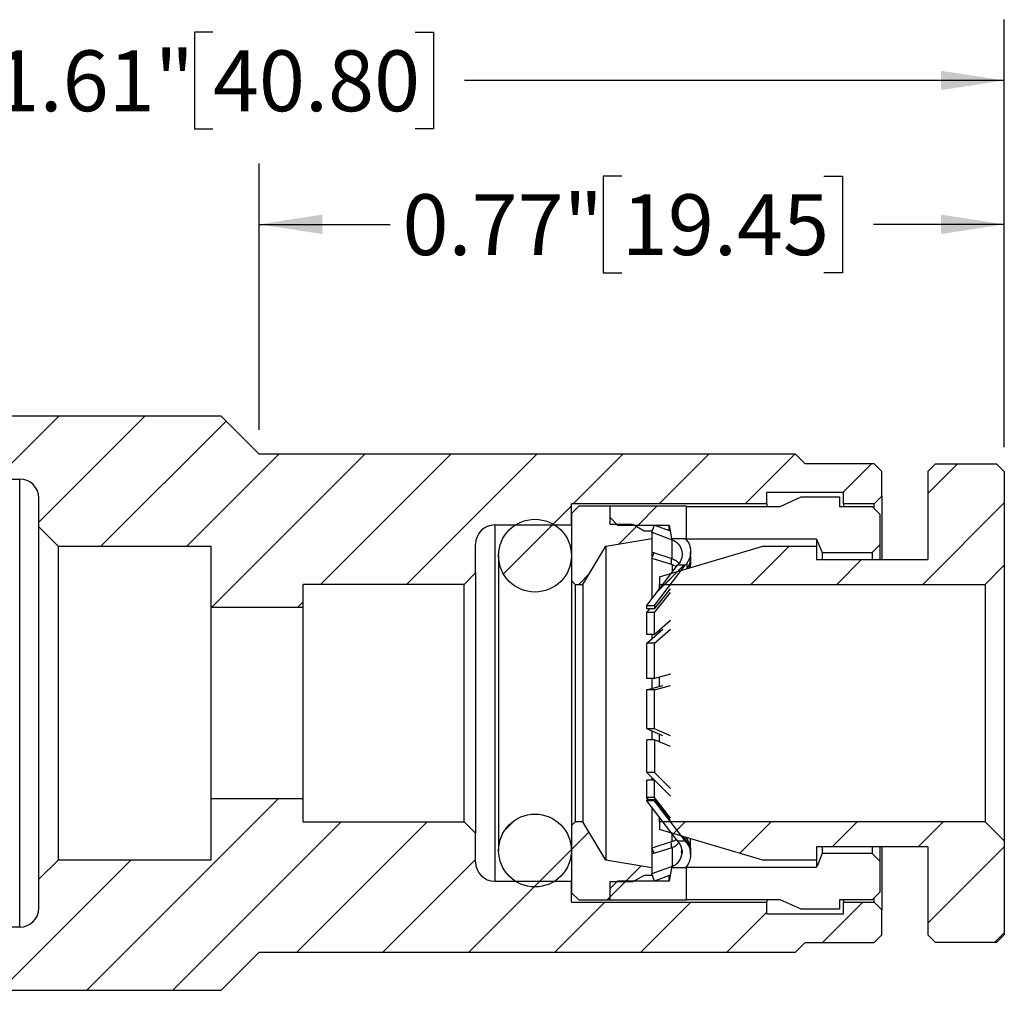
# Model space of a CAD drawing. Units: inches. Extents: x 0.2 to 10.8, y 0.2 to 8.3.
# Drawn here: x 5.3 to 7.3, y 3.3 to 5.3 of the extents above; entities that cross this region are included whole.
import ezdxf

# ---------------------------------------------------------------- set-up
doc = ezdxf.new("R2010")
doc.units = ezdxf.units.IN
doc.header["$MEASUREMENT"] = 0
doc.layers.add('SKETCH', color=7, linetype='Continuous')
doc.styles.add('SLDTEXTSTYLE0', font='TXT', dxfattribs={"width": 0.75})
doc.dimstyles.new('SLDDIMSTYLE0', dxfattribs={"dimtxt": 0.125, "dimasz": 0.13, "dimexe": 0, "dimexo": 0.0625, "dimgap": 0.03125, "dimtad": 0, "dimtih": 1, "dimtoh": 1, "dimlfac": 0.5, "dimrnd": 1e-09, "dimdsep": 46, "dimtxsty": 'SLDTEXTSTYLE0', "dimsah": 1, "dimcen": 0.09, "dimadec": 0, "dimazin": 2, "dimtfac": 1, "dimtofl": 0, "dimtmove": 0, "dimatfit": 3, "dimfxl": 0, "dimfrac": 2, "dimtolj": 1, "dimtzin": 12, "dimarcsym": 0})
doc.dimstyles.new('SLDDIMSTYLE2', dxfattribs={"dimtxt": 0.125, "dimasz": 0.13, "dimexe": 0, "dimexo": 0.0625, "dimgap": 0.03125, "dimtad": 0, "dimtih": 1, "dimtoh": 1, "dimlfac": 0.5, "dimrnd": 1e-09, "dimzin": 12, "dimdsep": 46, "dimtxsty": 'SLDTEXTSTYLE0', "dimsah": 1, "dimcen": 0.09, "dimadec": 0, "dimazin": 3, "dimtfac": 1, "dimtofl": 0, "dimtmove": 0, "dimatfit": 3, "dimfxl": 0, "dimfrac": 2, "dimtolj": 1, "dimtzin": 12, "dimarcsym": 0})

# ---------------------------------------------------------------- blocks, each defined once
blk = doc.blocks.new('_D_2')
at = {"layer": 'SKETCH'}
for p, q in [((4.0692, 4.47), (4.0692, 5.27)), ((7.2818, 4.3913), (7.2818, 5.27)), ((5.6552, 5.2443), (5.6172, 5.2443)), ((5.6172, 5.2443), (5.6172, 5.0457)), ((6.0707, 5.2443), (6.1087, 5.2443)), ((6.1087, 5.2443), (6.1087, 5.0457)), ((4.0692, 5.145), (5.179, 5.145)), ((7.2818, 5.145), (6.1721, 5.145)), ((5.6172, 5.0457), (5.6552, 5.0457)), ((6.1087, 5.0457), (6.0707, 5.0457))]:
    blk.add_line(p, q, dxfattribs=at)
for points in [[(4.0692, 5.145), (4.1992, 5.125), (4.1992, 5.165)], [(7.2818, 5.145), (7.1518, 5.165), (7.1518, 5.125)]]:
    blk.add_solid(points, dxfattribs=at)
at = {"layer": 'SKETCH', "char_height": 0.125, "attachment_point": 1, "style": 'SLDTEXTSTYLE0'}
for s, insert in [('1.61"', (5.2044, 5.2068)), ('40.80', (5.6552, 5.2068))]:
    blk.add_mtext(s, dxfattribs=dict(at, insert=insert))
blk = doc.blocks.new('_D_3')
at = {"layer": 'SKETCH'}
for p, q in [((5.7503, 4.4267), (5.7503, 4.9742)), ((7.2818, 4.3913), (7.2818, 4.9742)), ((6.4957, 4.9485), (6.4577, 4.9485)), ((6.4577, 4.9485), (6.4577, 4.7498)), ((6.9112, 4.9485), (6.9493, 4.9485)), ((6.9493, 4.9485), (6.9493, 4.7498)), ((5.7503, 4.8492), (6.0195, 4.8492)), ((7.2818, 4.8492), (7.0127, 4.8492)), ((6.4577, 4.7498), (6.4957, 4.7498)), ((6.9493, 4.7498), (6.9112, 4.7498))]:
    blk.add_line(p, q, dxfattribs=at)
for points in [[(5.7503, 4.8492), (5.8803, 4.8292), (5.8803, 4.8692)], [(7.2818, 4.8492), (7.1518, 4.8692), (7.1518, 4.8292)]]:
    blk.add_solid(points, dxfattribs=at)
at = {"layer": 'SKETCH', "char_height": 0.125, "attachment_point": 1, "style": 'SLDTEXTSTYLE0'}
for s, insert in [('0.77"', (6.0449, 4.911)), ('19.45', (6.4957, 4.911))]:
    blk.add_mtext(s, dxfattribs=dict(at, insert=insert))

msp = doc.modelspace()

# ---------------------------------------------------------------- hatches: boundary and pattern name
at = {"linetype": 'Continuous', "lineweight": 18}
h = msp.add_hatch(dxfattribs=at)
h.set_pattern_fill('ANSI31', style=0)
edge = h.paths.add_edge_path(flags=0)
edge.add_line((4.3685, 4.4358), (4.3527, 4.42))
edge.add_line((4.3527, 4.42), (4.3527, 4.3767))
edge.add_line((4.3527, 4.3767), (4.3685, 4.361))
edge.add_line((4.3685, 4.361), (4.4315, 4.361))
edge.add_line((4.4315, 4.361), (4.4315, 4.3806))
edge.add_line((4.4315, 4.3806), (4.5968, 4.3806))
edge.add_line((4.5968, 4.3806), (4.5968, 4.361))
edge.add_line((4.5968, 4.361), (5.0771, 4.361))
edge.add_line((5.0771, 4.361), (5.0771, 4.3255))
edge.add_line((5.0771, 4.3255), (5.2582, 4.3255))
edge.add_arc((5.2582, 4.2862), 0.0394, 0, 90, ccw=False)
edge.add_line((5.2976, 4.2862), (5.2976, 4.2271))
edge.add_line((5.2976, 4.2271), (5.337, 4.1877))
edge.add_line((5.337, 4.1877), (5.6519, 4.1877))
edge.add_line((5.6519, 4.1877), (5.6519, 4.0618))
edge.add_line((5.6519, 4.0618), (5.8409, 4.0618))
edge.add_line((5.8409, 4.0618), (5.8409, 4.109))
edge.add_line((5.8409, 4.109), (6.1716, 4.109))
edge.add_line((6.1716, 4.109), (6.1952, 4.1326))
edge.add_line((6.1952, 4.1326), (6.1952, 4.1917))
edge.add_arc((6.2346, 4.1917), 0.0394, 90, 180, ccw=False)
edge.add_line((6.2346, 4.231), (6.3921, 4.231))
edge.add_line((6.3921, 4.231), (6.3921, 4.2743))
edge.add_line((6.3921, 4.2743), (6.7937, 4.2743))
edge.add_line((6.7937, 4.2743), (6.7937, 4.298))
edge.add_line((6.7937, 4.298), (6.9511, 4.298))
edge.add_line((6.9511, 4.298), (6.9511, 4.2743))
edge.add_line((6.9511, 4.2743), (7.0141, 4.2743))
edge.add_line((7.0141, 4.2743), (7.0299, 4.2901))
edge.add_line((7.0299, 4.2901), (7.0299, 4.3413))
edge.add_line((7.0299, 4.3413), (7.0141, 4.357))
edge.add_line((7.0141, 4.357), (6.8724, 4.357))
edge.add_line((6.8724, 4.357), (6.8527, 4.3767))
edge.add_line((6.8527, 4.3767), (5.7503, 4.3767))
edge.add_line((5.7503, 4.3767), (5.6716, 4.4555))
edge.add_line((5.6716, 4.4555), (4.5299, 4.4555))
edge.add_line((4.5299, 4.4555), (4.5102, 4.4358))
edge.add_line((4.5102, 4.4358), (4.3685, 4.4358))
h = msp.add_hatch(dxfattribs=at)
h.set_pattern_fill('ANSI31', style=0)
h.paths.add_polyline_path([(7.1401, 4.357), (7.1244, 4.3413), (7.1244, 4.1602), (6.896, 4.1602), (6.896, 4.1877), (6.7858, 4.1877), (6.5732, 4.1247), (6.5732, 4.109), (7.2425, 4.109), (7.2818, 4.1484), (7.2818, 4.3413), (7.2661, 4.357)], flags=0)
h = msp.add_hatch(dxfattribs=at)
h.set_pattern_fill('ANSI31', style=0)
h.paths.add_polyline_path([(6.5574, 4.2192), (6.5417, 4.2192), (6.5181, 4.2326), (6.4708, 4.2326), (6.4708, 4.2704), (6.4078, 4.2704), (6.3921, 4.2547), (6.3921, 4.1169), (6.4, 4.109), (6.4157, 4.109), (6.4629, 4.1877), (6.5574, 4.2035)], flags=0)
h = msp.add_hatch(dxfattribs=at)
h.set_pattern_fill('ANSI31', style=0)
h.paths.add_polyline_path([(6.4708, 4.2468), (6.4866, 4.231), (6.5929, 4.231), (6.5976, 4.2035), (6.6283, 4.2035), (6.6283, 4.2704), (6.4708, 4.2704)], flags=0)
h = msp.add_hatch(dxfattribs=at)
h.set_pattern_fill('ANSI31', style=0)
edge = h.paths.add_edge_path(flags=0)
edge.add_arc((6.3173, 4.168), 0.0748, 0, 360)
h = msp.add_hatch(dxfattribs=at)
h.set_pattern_fill('ANSI31', style=0)
h.paths.add_polyline_path([(6.5471, 4.0657), (6.5629, 4.0657), (6.626, 4.1482), (6.6102, 4.1482)], flags=0)
h = msp.add_hatch(dxfattribs=at)
h.set_pattern_fill('ANSI31', style=0)
edge = h.paths.add_edge_path(flags=0)
edge.add_line((4.3527, 3.3098), (4.3685, 3.294))
edge.add_line((4.3685, 3.294), (4.5102, 3.294))
edge.add_line((4.5102, 3.294), (4.5299, 3.2743))
edge.add_line((4.5299, 3.2743), (5.6716, 3.2743))
edge.add_line((5.6716, 3.2743), (5.7503, 3.3531))
edge.add_line((5.7503, 3.3531), (6.8527, 3.3531))
edge.add_line((6.8527, 3.3531), (6.8724, 3.3728))
edge.add_line((6.8724, 3.3728), (7.0141, 3.3728))
edge.add_line((7.0141, 3.3728), (7.0299, 3.3885))
edge.add_line((7.0299, 3.3885), (7.0299, 3.4397))
edge.add_line((7.0299, 3.4397), (7.0141, 3.4555))
edge.add_line((7.0141, 3.4555), (6.9511, 3.4555))
edge.add_line((6.9511, 3.4555), (6.9511, 3.4318))
edge.add_line((6.9511, 3.4318), (6.7937, 3.4318))
edge.add_line((6.7937, 3.4318), (6.7937, 3.4555))
edge.add_line((6.7937, 3.4555), (6.3921, 3.4555))
edge.add_line((6.3921, 3.4555), (6.3921, 3.4988))
edge.add_line((6.3921, 3.4988), (6.2346, 3.4988))
edge.add_arc((6.2346, 3.5381), 0.0394, 180, 270, ccw=False)
edge.add_line((6.1952, 3.5381), (6.1952, 3.5972))
edge.add_line((6.1952, 3.5972), (6.1716, 3.6208))
edge.add_line((6.1716, 3.6208), (5.8409, 3.6208))
edge.add_line((5.8409, 3.6208), (5.8409, 3.668))
edge.add_line((5.8409, 3.668), (5.6519, 3.668))
edge.add_line((5.6519, 3.668), (5.6519, 3.5421))
edge.add_line((5.6519, 3.5421), (5.337, 3.5421))
edge.add_line((5.337, 3.5421), (5.2976, 3.5027))
edge.add_line((5.2976, 3.5027), (5.2976, 3.4436))
edge.add_arc((5.2582, 3.4436), 0.0394, 270, 360, ccw=False)
edge.add_line((5.2582, 3.4043), (5.0771, 3.4043))
edge.add_line((5.0771, 3.4043), (5.0771, 3.3688))
edge.add_line((5.0771, 3.3688), (4.5968, 3.3688))
edge.add_line((4.5968, 3.3688), (4.5968, 3.3492))
edge.add_line((4.5968, 3.3492), (4.4315, 3.3492))
edge.add_line((4.4315, 3.3492), (4.4315, 3.3688))
edge.add_line((4.4315, 3.3688), (4.3685, 3.3688))
edge.add_line((4.3685, 3.3688), (4.3527, 3.3531))
edge.add_line((4.3527, 3.3531), (4.3527, 3.3098))
h = msp.add_hatch(dxfattribs=at)
h.set_pattern_fill('ANSI31', style=0)
h.paths.add_polyline_path([(6.6102, 3.5816), (6.626, 3.5816), (6.5629, 3.6641), (6.5471, 3.6641)], flags=0)
h = msp.add_hatch(dxfattribs=at)
h.set_pattern_fill('ANSI31', style=0)
edge = h.paths.add_edge_path(flags=0)
edge.add_arc((6.3173, 3.5618), 0.0748, 0, 360)
h = msp.add_hatch(dxfattribs=at)
h.set_pattern_fill('ANSI31', style=0)
h.paths.add_polyline_path([(6.5417, 3.5106), (6.5574, 3.5106), (6.5574, 3.5263), (6.4629, 3.5421), (6.4157, 3.6208), (6.4, 3.6208), (6.3921, 3.6129), (6.3921, 3.4751), (6.4078, 3.4594), (6.4708, 3.4594), (6.4708, 3.4972), (6.5181, 3.4972)], flags=0)
h = msp.add_hatch(dxfattribs=at)
h.set_pattern_fill('ANSI31', style=0)
h.paths.add_polyline_path([(6.896, 3.5696), (7.1244, 3.5696), (7.1244, 3.3885), (7.1401, 3.3728), (7.2661, 3.3728), (7.2818, 3.3885), (7.2818, 3.5814), (7.2425, 3.6208), (6.5732, 3.6208), (6.5732, 3.6051), (6.7858, 3.5421), (6.896, 3.5421)], flags=0)
h = msp.add_hatch(dxfattribs=at)
h.set_pattern_fill('ANSI31', style=0)
h.paths.add_polyline_path([(6.5976, 3.5263), (6.5929, 3.4988), (6.4866, 3.4988), (6.4708, 3.483), (6.4708, 3.4594), (6.6283, 3.4594), (6.6283, 3.5263)], flags=0)

# ---------------------------------------------------------------- linework, layer by layer
at = {"color": 7, "linetype": 'Continuous', "lineweight": 25}
for p, q in [((4.5299, 4.4555), (5.6716, 4.4555)), ((5.6716, 4.4555), (5.7503, 4.3767)), ((6.8527, 4.3767), (5.7503, 4.3767)), ((6.8527, 4.3767), (6.8724, 4.357)), ((7.0141, 4.357), (6.8724, 4.357)), ((7.0141, 4.357), (7.0299, 4.3413)), ((7.1244, 4.3413), (7.1401, 4.357)), ((7.1401, 4.357), (7.2661, 4.357)), ((7.2661, 4.357), (7.2818, 4.3413)), ((7.0299, 4.2901), (7.0299, 4.3413)), ((7.1244, 4.3413), (7.1244, 4.1602)), ((7.2818, 4.3413), (7.2818, 4.1484)), ((5.0771, 4.3255), (5.2582, 4.3255)), ((5.2582, 3.4043), (5.2582, 4.3255)), ((6.9511, 4.298), (6.7937, 4.298)), ((6.7937, 4.2743), (6.7937, 4.298)), ((6.9511, 4.2743), (6.9511, 4.298)), ((7.0299, 4.2901), (7.0141, 4.2743)), ((7.0299, 4.2901), (7.0299, 4.1602)), ((5.2976, 4.2271), (5.2976, 4.2862)), ((6.7937, 4.2743), (6.3921, 4.2743)), ((6.3921, 4.231), (6.3921, 4.2743)), ((6.3921, 4.2547), (6.4078, 4.2704)), ((6.4078, 4.2704), (6.4708, 4.2704)), ((6.4708, 4.2704), (6.4708, 4.2326)), ((6.4708, 4.2704), (6.6283, 4.2704)), ((6.4708, 4.2704), (6.4708, 4.2468)), ((6.6283, 4.2704), (6.6283, 4.2035)), ((6.7937, 4.2743), (6.7937, 4.2692)), ((6.8212, 4.2692), (6.8645, 4.2889)), ((6.8645, 4.2889), (6.9433, 4.2889)), ((6.9433, 4.2889), (6.9433, 4.2692)), ((7.0141, 4.2743), (6.9511, 4.2743)), ((6.9511, 4.2743), (6.9511, 4.2692)), ((7.0141, 4.2663), (7.0141, 4.2743)), ((6.3921, 4.2547), (6.3921, 4.1169)), ((6.6283, 4.2692), (6.8212, 4.2692)), ((6.9433, 4.2692), (7.0102, 4.2692)), ((7.0102, 4.2692), (7.0259, 4.2534)), ((7.0259, 4.2534), (7.0259, 4.1901)), ((6.2346, 4.231), (6.2346, 3.4988)), ((6.3921, 4.231), (6.2346, 4.231)), ((6.4708, 4.2468), (6.4866, 4.231)), ((6.4708, 4.2326), (6.5181, 4.2326)), ((6.4866, 4.231), (6.5929, 4.231)), ((6.5181, 4.2326), (6.5417, 4.2192)), ((6.5574, 4.2161), (6.5629, 4.2309)), ((6.5629, 4.2309), (6.5949, 4.219)), ((6.5929, 4.231), (6.5976, 4.2035)), ((6.5929, 4.2199), (6.5929, 4.231)), ((5.337, 4.1877), (5.2976, 4.2271)), ((5.2976, 3.5027), (5.2976, 4.2271)), ((6.5417, 4.2192), (6.5574, 4.2192)), ((6.5574, 4.2192), (6.5574, 4.2035)), ((6.5574, 4.2161), (6.5992, 4.2006)), ((6.1952, 4.1326), (6.1952, 4.1917)), ((6.4629, 4.1877), (6.5574, 4.2035)), ((6.5574, 4.2035), (6.5574, 4.0792)), ((6.5976, 4.2035), (6.6283, 4.2035)), ((6.5976, 4.2033), (6.5976, 4.2035)), ((6.5992, 4.1616), (6.5992, 4.2006)), ((6.6283, 4.2035), (6.6283, 4.202)), ((6.896, 4.202), (6.6283, 4.202)), ((6.896, 4.202), (6.896, 4.1877)), ((6.896, 4.202), (6.9078, 4.1743)), ((7.0102, 4.1743), (7.0259, 4.1901)), ((7.0259, 4.1901), (7.0259, 4.1602)), ((5.337, 4.1877), (5.337, 3.5421)), ((5.337, 4.1877), (5.6519, 4.1877)), ((5.6519, 4.0618), (5.6519, 4.1877)), ((6.4157, 4.109), (6.4629, 4.1877)), ((6.4629, 4.1877), (6.4629, 3.5421)), ((6.5992, 4.1616), (6.5574, 4.1749)), ((6.5574, 4.1631), (6.5619, 4.1735)), ((6.5732, 4.1247), (6.7858, 4.1877)), ((6.6372, 4.1633), (6.6372, 4.176)), ((6.7858, 4.1877), (6.896, 4.1877)), ((6.896, 4.1877), (6.896, 4.1602)), ((6.9078, 4.1743), (7.0102, 4.1743)), ((6.9078, 4.1743), (6.9078, 4.1602)), ((7.0102, 4.1743), (7.0102, 4.1602)), ((6.2425, 4.168), (6.2425, 3.5618)), ((6.5574, 4.1631), (6.5992, 4.1498)), ((6.5976, 4.152), (6.5976, 4.1627)), ((6.5992, 4.1498), (6.608, 4.1454)), ((6.6104, 4.1482), (6.6133, 4.1521)), ((6.6262, 4.1482), (6.6291, 4.1521)), ((6.6372, 4.1437), (6.6372, 4.1557)), ((6.896, 4.1602), (7.1244, 4.1602)), ((6.1952, 4.1326), (6.1716, 4.109)), ((6.1952, 4.1326), (6.1952, 3.5972)), ((6.5471, 4.0657), (6.6102, 4.1482)), ((6.5629, 4.0657), (6.626, 4.1482)), ((6.626, 4.1482), (6.6102, 4.1482)), ((6.6262, 4.1482), (6.6104, 4.1482)), ((7.2425, 4.109), (7.2818, 4.1484)), ((7.2818, 4.1484), (7.2818, 3.5814)), ((6.1716, 4.109), (5.8409, 4.109)), ((5.8409, 4.0618), (5.8409, 4.109)), ((6.1716, 3.6208), (6.1716, 4.109)), ((6.3921, 4.1169), (6.4, 4.109)), ((6.3921, 4.1169), (6.3921, 3.6129)), ((6.4, 4.109), (6.4, 3.6208)), ((6.4, 4.109), (6.4157, 4.109)), ((6.4157, 4.109), (6.4157, 3.6208)), ((6.5732, 4.1247), (6.5732, 4.109)), ((6.5732, 4.109), (7.2425, 4.109)), ((6.5732, 4.0998), (6.5732, 4.109)), ((7.2425, 4.109), (7.2425, 3.6208)), ((6.5629, 4.0585), (6.596, 4.0996)), ((6.5629, 4.0509), (6.596, 4.092)), ((5.6519, 4.0618), (5.8409, 4.0618)), ((5.6519, 3.668), (5.6519, 4.0618)), ((5.8409, 3.668), (5.8409, 4.0618)), ((6.5471, 4.0585), (6.5471, 4.0657)), ((6.5471, 4.0657), (6.5629, 4.0657)), ((6.5629, 4.0585), (6.5471, 4.0585)), ((6.5471, 4.0509), (6.5533, 4.0585)), ((6.5629, 4.0509), (6.5471, 4.0509)), ((6.5471, 4.0059), (6.5471, 4.0509)), ((6.5629, 4.0657), (6.5629, 4.0585)), ((6.5629, 4.0059), (6.5629, 4.0509)), ((6.596, 4.0345), (6.5629, 4.0059)), ((6.5471, 3.9882), (6.5802, 4.0168)), ((6.5629, 3.9882), (6.596, 4.0168)), ((6.5732, 4.0112), (6.5732, 4.0155)), ((6.5629, 4.0059), (6.5471, 4.0059)), ((6.5629, 3.9882), (6.5471, 3.9882)), ((6.5471, 3.9156), (6.5471, 3.9882)), ((6.5574, 4.0059), (6.5574, 3.9971)), ((6.5629, 3.9156), (6.5629, 3.9882)), ((6.5629, 3.9156), (6.5471, 3.9156)), ((6.5574, 3.9156), (6.5574, 3.8951)), ((6.596, 3.9241), (6.5629, 3.9156)), ((6.5732, 3.8992), (6.5732, 3.9183)), ((6.5471, 3.8924), (6.5802, 3.9009)), ((6.5629, 3.8924), (6.5471, 3.8924)), ((6.5471, 3.8117), (6.5471, 3.8924)), ((6.5629, 3.8924), (6.596, 3.9009)), ((6.5629, 3.8117), (6.5629, 3.8924)), ((6.5802, 3.7977), (6.5471, 3.8117)), ((6.5629, 3.8117), (6.5471, 3.8117)), ((6.5574, 3.8071), (6.5574, 3.7893)), ((6.596, 3.7977), (6.5629, 3.8117)), ((6.5471, 3.722), (6.5471, 3.7893)), ((6.5629, 3.7893), (6.5471, 3.7893)), ((6.5629, 3.7893), (6.5629, 3.722)), ((6.596, 3.7754), (6.5629, 3.7893)), ((6.5732, 3.7847), (6.5732, 3.8004)), ((6.5802, 3.6894), (6.5471, 3.722)), ((6.5629, 3.722), (6.5471, 3.722)), ((6.5629, 3.7064), (6.5471, 3.7064)), ((6.5471, 3.6706), (6.5471, 3.7064)), ((6.5574, 3.7115), (6.5574, 3.7064)), ((6.5629, 3.722), (6.596, 3.6894)), ((6.5629, 3.6706), (6.5629, 3.7064)), ((6.5629, 3.7064), (6.596, 3.6738)), ((5.6519, 3.5421), (5.6519, 3.668)), ((5.8409, 3.668), (5.6519, 3.668)), ((5.8409, 3.6208), (5.8409, 3.668)), ((6.5507, 3.666), (6.5471, 3.6706)), ((6.5629, 3.6706), (6.5471, 3.6706)), ((6.5471, 3.6641), (6.5471, 3.666)), ((6.5629, 3.666), (6.5471, 3.666)), ((6.6102, 3.5816), (6.5471, 3.6641)), ((6.5629, 3.6641), (6.5471, 3.6641)), ((6.596, 3.6281), (6.5629, 3.6706)), ((6.5629, 3.666), (6.5629, 3.6641)), ((6.596, 3.6235), (6.5629, 3.666)), ((6.626, 3.5816), (6.5629, 3.6641)), ((6.5574, 3.6506), (6.5574, 3.5263)), ((6.5732, 3.6208), (6.5732, 3.63)), ((5.8409, 3.6208), (6.1716, 3.6208)), ((6.1716, 3.6208), (6.1952, 3.5972)), ((6.4, 3.6208), (6.3921, 3.6129)), ((6.3921, 3.6129), (6.3921, 3.4751)), ((6.4157, 3.6208), (6.4, 3.6208)), ((6.4629, 3.5421), (6.4157, 3.6208)), ((6.5732, 3.6208), (6.5732, 3.6051)), ((7.2425, 3.6208), (6.5732, 3.6208)), ((6.7858, 3.5421), (6.5732, 3.6051)), ((7.2818, 3.5814), (7.2425, 3.6208)), ((6.1952, 3.5381), (6.1952, 3.5972)), ((6.6291, 3.581), (6.6214, 3.5908)), ((6.6291, 3.5856), (6.6261, 3.5894)), ((6.6372, 3.5621), (6.6372, 3.5861)), ((6.5992, 3.58), (6.5574, 3.5667)), ((6.5574, 3.5549), (6.5992, 3.5682)), ((6.5619, 3.5563), (6.5574, 3.5667)), ((6.5976, 3.5676), (6.5976, 3.5778)), ((6.5992, 3.5682), (6.5992, 3.5292)), ((6.6102, 3.5816), (6.626, 3.5816)), ((6.6133, 3.5777), (6.6104, 3.5816)), ((6.6185, 3.5583), (6.6192, 3.5638)), ((6.6291, 3.5777), (6.6262, 3.5816)), ((6.6291, 3.581), (6.6291, 3.5777)), ((6.896, 3.5696), (6.896, 3.5421)), ((7.1244, 3.5696), (6.896, 3.5696)), ((6.9078, 3.5696), (6.9078, 3.5555)), ((7.0102, 3.5696), (7.0102, 3.5555)), ((7.0259, 3.5696), (7.0259, 3.5396)), ((7.0299, 3.5696), (7.0299, 3.4397)), ((7.1244, 3.5696), (7.1244, 3.3885)), ((7.2818, 3.5814), (7.2818, 3.3885)), ((5.2976, 3.5027), (5.337, 3.5421)), ((5.6519, 3.5421), (5.337, 3.5421)), ((6.5574, 3.5263), (6.4629, 3.5421)), ((6.6372, 3.5538), (6.6372, 3.5575)), ((6.896, 3.5421), (6.7858, 3.5421)), ((6.896, 3.5421), (6.896, 3.5278)), ((7.0102, 3.5555), (6.9078, 3.5555)), ((7.0259, 3.5396), (7.0102, 3.5555)), ((6.5992, 3.5292), (6.5574, 3.5137)), ((6.5574, 3.5263), (6.5574, 3.5106)), ((6.5976, 3.5263), (6.5929, 3.4988)), ((6.5976, 3.5263), (6.5976, 3.5265)), ((6.6283, 3.5263), (6.5976, 3.5263)), ((6.6283, 3.5278), (6.896, 3.5278)), ((6.6283, 3.5278), (6.6283, 3.5263)), ((6.6283, 3.5263), (6.6283, 3.4594)), ((7.0259, 3.5396), (7.0259, 3.4764)), ((5.2976, 3.4436), (5.2976, 3.5027)), ((6.5417, 3.5106), (6.5181, 3.4972)), ((6.5574, 3.5106), (6.5417, 3.5106)), ((6.5629, 3.4989), (6.5574, 3.5137)), ((6.5949, 3.5108), (6.5629, 3.4989)), ((6.5929, 3.4988), (6.5929, 3.5089)), ((6.2346, 3.4988), (6.3921, 3.4988)), ((6.3921, 3.4555), (6.3921, 3.4988)), ((6.4866, 3.4988), (6.4708, 3.483)), ((6.5181, 3.4972), (6.4708, 3.4972)), ((6.4708, 3.4972), (6.4708, 3.4594)), ((6.4708, 3.483), (6.4708, 3.4594)), ((6.5929, 3.4988), (6.4866, 3.4988)), ((6.4078, 3.4594), (6.3921, 3.4751)), ((6.8212, 3.4606), (6.6283, 3.4606)), ((6.7937, 3.4606), (6.7937, 3.4555)), ((6.8645, 3.4409), (6.8212, 3.4606)), ((7.0102, 3.4606), (6.9433, 3.4606)), ((6.9433, 3.4606), (6.9433, 3.4409)), ((6.9511, 3.4606), (6.9511, 3.4555)), ((7.0259, 3.4764), (7.0102, 3.4606)), ((7.0141, 3.4555), (7.0141, 3.4636)), ((6.3921, 3.4555), (6.7937, 3.4555)), ((6.4708, 3.4594), (6.4078, 3.4594)), ((6.6283, 3.4594), (6.4708, 3.4594)), ((6.7937, 3.4318), (6.7937, 3.4555)), ((6.9433, 3.4409), (6.8645, 3.4409)), ((6.9511, 3.4318), (6.9511, 3.4555)), ((6.9511, 3.4555), (7.0141, 3.4555)), ((7.0141, 3.4555), (7.0299, 3.4397)), ((6.7937, 3.4318), (6.9511, 3.4318)), ((7.0299, 3.3885), (7.0299, 3.4397)), ((5.2582, 3.4043), (5.0771, 3.4043)), ((7.0299, 3.3885), (7.0141, 3.3728)), ((7.1401, 3.3728), (7.1244, 3.3885)), ((7.2818, 3.3885), (7.2661, 3.3728)), ((6.8724, 3.3728), (6.8527, 3.3531)), ((6.8724, 3.3728), (7.0141, 3.3728)), ((7.2661, 3.3728), (7.1401, 3.3728)), ((5.7503, 3.3531), (5.6716, 3.2743)), ((5.7503, 3.3531), (6.8527, 3.3531)), ((5.6716, 3.2743), (4.5299, 3.2743))]:
    msp.add_line(p, q, dxfattribs=at)
at = {"color": 8, "linetype": 'Continuous', "lineweight": 25}
for p, q in [((6.5992, 4.1498), (6.5992, 4.1339)), ((6.6291, 4.1521), (6.6291, 4.1413)), ((6.5992, 3.58), (6.5992, 3.5959)), ((6.6291, 3.5885), (6.6291, 3.5856))]:
    msp.add_line(p, q, dxfattribs=at)
at = {"color": 7, "linetype": 'Continuous', "lineweight": 25}
for centre in [(6.3173, 4.168), (6.3173, 3.5618)]:
    msp.add_circle(centre, 0.0748, dxfattribs=at)
for centre, start, end in [((5.2582, 4.2862), 0, 90), ((6.2346, 4.1917), 90, 180), ((6.2346, 3.5381), 180, 270), ((5.2582, 3.4436), 270, 0)]:
    msp.add_arc(centre, 0.0394, start, end, dxfattribs=at)
for points, knots in [([(6.5992, 4.2006), (6.6085, 4.1972), (6.6158, 4.1893), (6.6213, 4.1705), (6.6193, 4.1599), (6.6133, 4.1521)], [0, 0, 0, 0, 0.5, 0.5, 1, 1, 1, 1]), ([(6.6258, 4.2029), (6.6278, 4.2008), (6.633, 4.1955), (6.637, 4.1841), (6.6376, 4.1707), (6.6343, 4.1597), (6.6304, 4.154), (6.6291, 4.1521)], [0, 0, 0, 0, 0.15695, 0.394688, 0.63257, 0.870551, 1, 1, 1, 1]), ([(6.5992, 4.1616), (6.6025, 4.1603), (6.6081, 4.1581), (6.6118, 4.1538), (6.6133, 4.152)], [0, 0, 0, 0, 0.582196, 1, 1, 1, 1]), ([(6.6291, 4.1406), (6.6315, 4.1442), (6.636, 4.1508), (6.6366, 4.1587), (6.6369, 4.1623)], [0, 0, 0, 0, 0.539178, 1, 1, 1, 1]), ([(6.637, 4.1594), (6.6372, 4.1551), (6.6375, 4.1493), (6.6349, 4.1441), (6.6342, 4.1428)], [0, 0, 0, 0, 0.740925, 1, 1, 1, 1]), ([(6.6078, 3.5847), (6.6067, 3.5838), (6.6042, 3.5817), (6.601, 3.5807), (6.5992, 3.58)], [0, 0, 0, 0, 0.440953, 1, 1, 1, 1]), ([(6.5992, 3.5682), (6.6025, 3.5695), (6.6082, 3.5718), (6.6119, 3.5761), (6.6134, 3.5779)], [0, 0, 0, 0, 0.576724, 1, 1, 1, 1]), ([(6.5992, 3.5292), (6.6085, 3.5326), (6.6158, 3.5405), (6.6213, 3.5593), (6.6193, 3.5699), (6.6133, 3.5777)], [0, 0, 0, 0, 0.5, 0.5, 1, 1, 1, 1]), ([(6.6196, 3.5626), (6.6197, 3.5623), (6.6202, 3.5593), (6.6193, 3.5563), (6.6185, 3.5537)], [0, 0, 0, 0, 0.123411, 1, 1, 1, 1]), ([(6.6291, 3.5777), (6.6314, 3.574), (6.6361, 3.5664), (6.6379, 3.5528), (6.6352, 3.5399), (6.6308, 3.5307), (6.6266, 3.5273), (6.6259, 3.5268)], [0, 0, 0, 0, 0.238143, 0.476284, 0.714474, 0.952619, 1, 1, 1, 1]), ([(6.626, 3.5816), (6.626, 3.5816), (6.626, 3.5816), (6.6261, 3.5816), (6.6262, 3.5816)], [0, 0, 0, 0, 0.499937, 1, 1, 1, 1]), ([(6.6367, 3.5579), (6.6366, 3.5608), (6.6365, 3.5681), (6.6328, 3.5759), (6.6297, 3.5802), (6.6291, 3.581)], [0, 0, 0, 0, 0.3563054, 0.8814576, 1, 1, 1, 1])]:
    msp.add_open_spline(points, degree=3, knots=knots, dxfattribs=at)
for points in [[(6.637, 4.1669), (6.637, 4.1644), (6.637, 4.1619), (6.637, 4.1594)], [(6.6102, 4.1482), (6.6102, 4.1482), (6.6103, 4.1482), (6.6104, 4.1482)], [(6.6262, 4.1482), (6.626, 4.1482), (6.626, 4.1482), (6.626, 4.1482)], [(6.6291, 3.5856), (6.6351, 3.5778), (6.6379, 3.568), (6.637, 3.5583)], [(6.6185, 3.5583), (6.6186, 3.5568), (6.6186, 3.5552), (6.6185, 3.5537)], [(6.9078, 3.5555), (6.9039, 3.5462), (6.9, 3.537), (6.896, 3.5278)]]:
    msp.add_open_spline(points, degree=3, dxfattribs=at)

# ---------------------------------------------------------------- dimensions: what is measured, and where the dimension line sits
at = {"layer": 'SKETCH'}
for base, p1, dimstyle, picture, middle in [((7.2818, 5.145), (4.0692, 4.42), 'SLDDIMSTYLE2', '_D_2', (5.6755, 5.145)), ((7.2818, 4.8492), (5.7503, 4.3767), 'SLDDIMSTYLE0', '_D_3', (6.5161, 4.8492))]:
    dim = msp.add_linear_dim(base=base, p1=p1, p2=(7.2818, 4.3413), angle=360, dimstyle=dimstyle, dxfattribs=at)
    dim.commit()
    dim.dimension.update_dxf_attribs({"geometry": picture, "text_midpoint": middle, "dimtype": 160})

doc.saveas('drawing.dxf')
